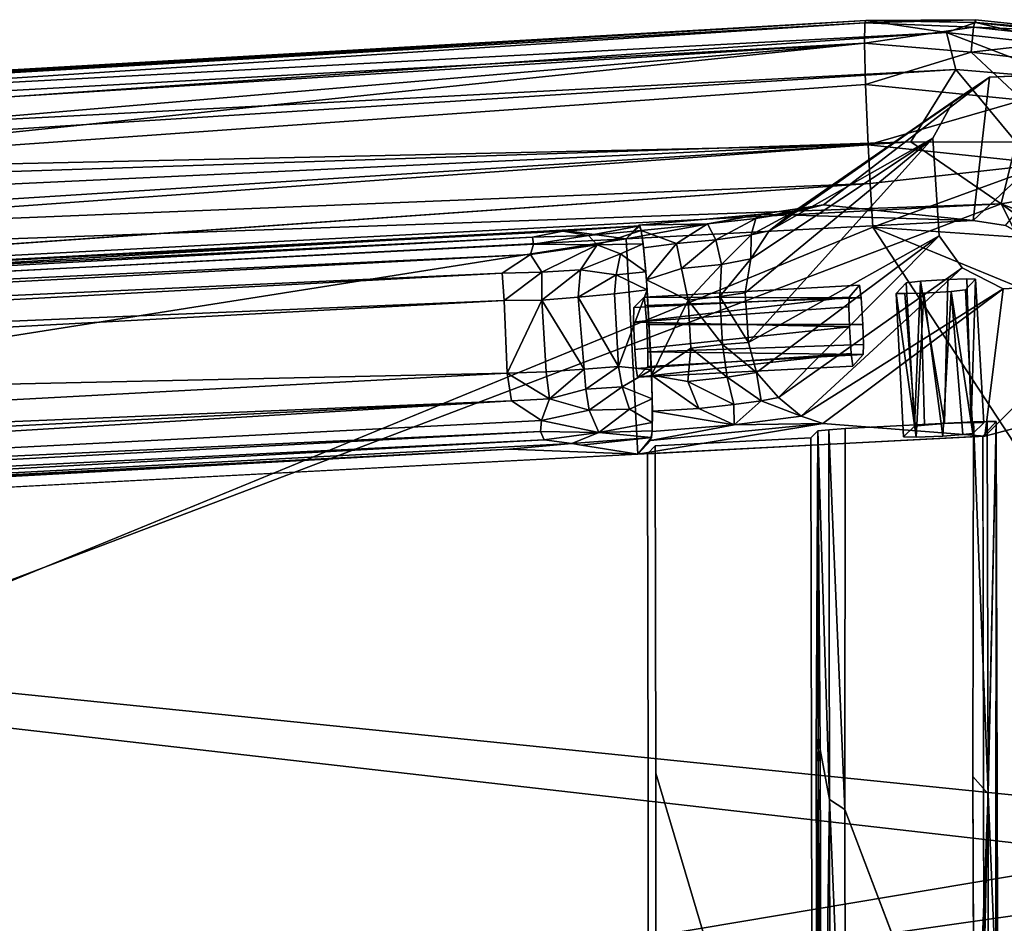
# Model space of a CAD drawing. Units: inches. Extents: x -11.6 to 11.4, y -9.9 to 9.9.
# Drawn here: x 3.1 to 8.3, y 5.2 to 9.9 of the extents above; entities that cross this region are included whole.
import ezdxf

# ---------------------------------------------------------------- set-up
doc = ezdxf.new("R2010")
doc.units = ezdxf.units.IN
doc.header["$MEASUREMENT"] = 0
doc.layers.add('SEAT-FABRIC', color=5, linetype='Continuous')
doc.layers.add('SEAT-FRAME', color=5, linetype='Continuous')

msp = doc.modelspace()

# ---------------------------------------------------------------- linework, layer by layer
at = {"layer": 'SEAT-FABRIC'}
for points in [[(7.5414, 9.8492, 17.6557), (7.5475, 9.8616, 17.48), (-4.5884, 9.1416, 17.3046)], [(-4.5884, 9.1416, 17.3046), (7.5475, 9.8616, 17.48), (-4.4104, 9.17, 17.1666)], [(-4.4104, 9.17, 17.1666), (7.5475, 9.8616, 17.48), (-4.013, 9.1611, 17.002)], [(-4.013, 9.1611, 17.002), (7.5475, 9.8616, 17.48), (7.9673, 9.7993, 17.2592)], [(8.1191, 9.8661, 17.5927), (7.5475, 9.8616, 17.48), (7.5414, 9.8492, 17.6557)], [(8.1191, 9.8661, 17.5927), (7.5414, 9.8492, 17.6557), (8.1078, 9.8267, 17.7582)], [(8.1191, 9.8661, 17.5927), (8.1207, 9.8514, 17.4154), (7.5475, 9.8616, 17.48)], [(7.5475, 9.8616, 17.48), (8.1207, 9.8514, 17.4154), (7.9673, 9.7993, 17.2592)], [(7.9673, 9.7993, 17.2592), (8.1207, 9.8514, 17.4154), (8.6788, 9.7193, 17.2603)], [(8.7102, 9.8023, 17.6097), (8.1191, 9.8661, 17.5927), (8.1078, 9.8267, 17.7582)], [(8.1207, 9.8514, 17.4154), (8.1191, 9.8661, 17.5927), (8.7102, 9.8023, 17.6097)], [(8.7102, 9.8023, 17.6097), (8.7049, 9.7875, 17.426), (8.1207, 9.8514, 17.4154)], [(8.7049, 9.7875, 17.426), (8.6788, 9.7193, 17.2603), (8.1207, 9.8514, 17.4154)], [(-4.5884, 9.1416, 17.3046), (-3.702, 9.1203, 17.4714), (7.5414, 9.8492, 17.6557)], [(7.9673, 9.7993, 17.2592), (-4.1211, 8.9684, 16.6836), (-4.013, 9.1611, 17.002)], [(-4.1211, 8.9684, 16.6836), (7.9673, 9.7993, 17.2592), (8.0162, 9.6063, 17.0224)], [(7.5398, 9.7436, 17.8731), (7.5414, 9.8492, 17.6557), (-3.702, 9.1203, 17.4714)], [(7.5398, 9.7436, 17.8731), (8.1078, 9.8267, 17.7582), (7.5414, 9.8492, 17.6557)], [(7.5398, 9.7436, 17.8731), (8.095, 9.6974, 17.9603), (8.1078, 9.8267, 17.7582)], [(8.5953, 9.5584, 17.045), (7.9673, 9.7993, 17.2592), (8.6788, 9.7193, 17.2603)], [(8.0162, 9.6063, 17.0224), (7.9673, 9.7993, 17.2592), (8.5953, 9.5584, 17.045)], [(8.1078, 9.8267, 17.7582), (8.095, 9.6974, 17.9603), (8.6907, 9.7642, 17.7776)], [(8.6907, 9.7642, 17.7776), (8.7102, 9.8023, 17.6097), (8.1078, 9.8267, 17.7582)], [(8.095, 9.6974, 17.9603), (8.6354, 9.6336, 17.9868), (8.6907, 9.7642, 17.7776)], [(-3.892, 9.0261, 17.584), (-3.7281, 8.7828, 17.776), (7.5398, 9.7436, 17.8731)], [(-3.892, 9.0261, 17.584), (7.5398, 9.7436, 17.8731), (-3.702, 9.1203, 17.4714)], [(7.5398, 9.7436, 17.8731), (-3.7281, 8.7828, 17.776), (1.1095, 9.0718, 17.9119)], [(7.5398, 9.7436, 17.8731), (1.1095, 9.0718, 17.9119), (7.5455, 9.528, 18.0776)], [(8.095, 9.6974, 17.9603), (7.5398, 9.7436, 17.8731), (7.5455, 9.528, 18.0776)], [(8.095, 9.6974, 17.9603), (7.5455, 9.528, 18.0776), (8.3641, 9.4475, 18.1522)], [(8.6354, 9.6336, 17.9868), (8.095, 9.6974, 17.9603), (8.3641, 9.4475, 18.1522)], [(8.0162, 9.6063, 17.0224), (7.7809, 9.2298, 16.7871), (-4.1734, 8.8362, 16.5618)], [(8.0162, 9.6063, 17.0224), (-4.1734, 8.8362, 16.5618), (-4.1211, 8.9684, 16.6836)], [(8.3307, 9.2282, 16.8186), (7.7809, 9.2298, 16.7871), (8.0162, 9.6063, 17.0224)], [(8.0162, 9.6063, 17.0224), (8.5953, 9.5584, 17.045), (8.3307, 9.2282, 16.8186)], [(1.1095, 9.0718, 17.9119), (7.5593, 9.214, 18.2314), (7.5455, 9.528, 18.0776)], [(7.5593, 9.214, 18.2314), (8.3641, 9.4475, 18.1522), (7.5455, 9.528, 18.0776)], [(8.3641, 9.4475, 18.1522), (7.5593, 9.214, 18.2314), (8.4907, 9.1151, 18.2854)], [(7.7809, 9.2298, 16.7871), (-4.2538, 8.466, 16.3582), (-4.2218, 8.667, 16.4486)], [(-4.2538, 8.466, 16.3582), (7.7809, 9.2298, 16.7871), (8.2522, 8.9062, 16.7413)], [(7.7809, 9.2298, 16.7871), (-4.2218, 8.667, 16.4486), (-4.1734, 8.8362, 16.5618)], [(1.1095, 9.0718, 17.9119), (1.2117, 8.7547, 18.0347), (7.5593, 9.214, 18.2314)], [(1.2117, 8.7547, 18.0347), (7.5701, 9.0123, 18.2792), (7.5593, 9.214, 18.2314)], [(8.4907, 9.1151, 18.2854), (7.5593, 9.214, 18.2314), (7.5701, 9.0123, 18.2792)], [(8.3307, 9.2282, 16.8186), (8.2522, 8.9062, 16.7413), (7.7809, 9.2298, 16.7871)], [(8.3307, 9.2282, 16.8186), (9.0249, 9.0445, 16.8283), (8.2522, 8.9062, 16.7413)], [(8.4907, 9.1151, 18.2854), (7.5701, 9.0123, 18.2792), (7.5839, 8.7857, 18.2896)], [(8.4907, 9.1151, 18.2854), (7.5839, 8.7857, 18.2896), (8.7417, 8.7054, 18.3268)], [(9.0249, 9.0445, 16.8283), (9.2057, 8.5334, 16.7602), (8.2522, 8.9062, 16.7413)], [(7.5701, 9.0123, 18.2792), (1.2117, 8.7547, 18.0347), (-1.1793, 8.3967, 17.9768)], [(1.867, 6.4824, 16.3046), (-4.2573, 8.2548, 16.3051), (8.2522, 8.9062, 16.7413)], [(8.2522, 8.9062, 16.7413), (-4.2573, 8.2548, 16.3051), (-4.2538, 8.466, 16.3582)], [(1.867, 6.4824, 16.3046), (8.2522, 8.9062, 16.7413), (9.8763, 5.6682, 16.7134)], [(9.6474, 7.8959, 16.757), (9.8763, 5.6682, 16.7134), (8.2522, 8.9062, 16.7413)], [(9.6474, 7.8959, 16.757), (8.2522, 8.9062, 16.7413), (9.2057, 8.5334, 16.7602)], [(9.792, 5.4084, 18.2819), (7.5839, 8.7857, 18.2896), (1.6305, 6.341, 17.8637)], [(9.792, 5.4084, 18.2819), (9.4853, 8.0028, 18.3308), (7.5839, 8.7857, 18.2896)], [(9.4853, 8.0028, 18.3308), (8.7417, 8.7054, 18.3268), (7.5839, 8.7857, 18.2896)], [(1.867, 6.4824, 16.3046), (9.8763, 5.6682, 16.7134), (1.8982, 4.3259, 16.1777)], [(1.6305, 6.341, 17.8637), (1.6408, 4.2432, 17.7376), (9.792, 5.4084, 18.2819)], [(1.8982, 4.3259, 16.1777), (9.8763, 5.6682, 16.7134), (10.0129, 2.9903, 16.6813)], [(9.792, 5.4084, 18.2819), (1.6408, 4.2432, 17.7376), (9.8973, 3.3986, 18.2594)]]:
    msp.add_3dface(points, dxfattribs=at)
for points, invisible_edges in [([(7.5701, 9.0123, 18.2792), (-1.1793, 8.3967, 17.9768), (7.5839, 8.7857, 18.2896)], 2), ([(-1.1793, 8.3967, 17.9768), (1.6305, 6.341, 17.8637), (7.5839, 8.7857, 18.2896)], 12)]:
    msp.add_3dface(points, dxfattribs=dict(at, invisible_edges=invisible_edges))
at = {"layer": 'SEAT-FRAME'}
for points in [[(8.1058, 8.8189, 16.7636), (8.939, 9.6015, 0.0499), (8.1909, 9.5663, 0.0501)], [(8.275, 8.7943, 16.7699), (8.939, 9.6015, 0.0499), (8.1058, 8.8189, 16.7636)], [(7.1656, 8.8612, 13.9681), (7.3261, 8.9007, 14.0091), (8.1909, 9.5663, 0.0501)], [(8.1909, 9.5663, 0.0501), (8.0018, 9.4394, 0.0449), (7.1656, 8.8612, 13.9681)], [(8.1058, 8.8189, 16.7636), (8.1909, 9.5663, 0.0501), (7.3261, 8.9007, 14.0091)], [(7.8959, 9.2488, 0.0366), (7.0438, 8.7653, 13.8439), (8.0018, 9.4394, 0.0449)], [(7.1656, 8.8612, 13.9681), (8.0018, 9.4394, 0.0449), (7.0438, 8.7653, 13.8439)], [(6.9359, 8.1839, 13.873), (6.918, 8.443, 13.8868), (7.8959, 9.2488, 0.0366)], [(6.918, 8.443, 13.8868), (6.9475, 8.6201, 13.903), (7.8959, 9.2488, 0.0366)], [(7.8959, 9.2488, 0.0366), (7.9294, 8.7391, 0.0135), (6.9359, 8.1839, 13.873)], [(7.8959, 9.2488, 0.0366), (6.9475, 8.6201, 13.903), (7.0438, 8.7653, 13.8439)], [(6.9739, 8.8295, 14.4129), (7.3261, 8.9007, 14.0091), (7.1656, 8.8612, 13.9681)], [(7.0027, 8.8527, 14.6825), (7.3261, 8.9007, 14.0091), (6.9739, 8.8295, 14.4129)], [(8.1058, 8.8189, 16.7636), (7.3261, 8.9007, 14.0091), (7.0027, 8.8527, 14.6825)], [(7.0027, 8.8527, 14.6825), (6.2978, 8.7242, 16.6793), (8.1058, 8.8189, 16.7636)], [(7.0027, 8.8527, 14.6825), (6.3645, 8.7953, 15.1719), (6.2978, 8.7242, 16.6793)], [(6.3645, 8.7953, 15.1719), (7.0027, 8.8527, 14.6825), (6.7224, 8.802, 14.7195)], [(7.0027, 8.8527, 14.6825), (6.9739, 8.8295, 14.4129), (6.7224, 8.802, 14.7195)], [(6.765, 8.7195, 14.4659), (6.7224, 8.802, 14.7195), (6.9739, 8.8295, 14.4129)], [(6.765, 8.7195, 14.4659), (6.9739, 8.8295, 14.4129), (6.9501, 8.745, 14.156)], [(7.1656, 8.8612, 13.9681), (6.9501, 8.745, 14.156), (6.9739, 8.8295, 14.4129)], [(6.9501, 8.745, 14.156), (7.1656, 8.8612, 13.9681), (7.0438, 8.7653, 13.8439)], [(6.37, 8.792, 15.0552), (5.9654, 8.7689, 15.2868), (6.2978, 8.7242, 16.6793)], [(5.9691, 8.7645, 15.1983), (5.9654, 8.7689, 15.2868), (6.37, 8.792, 15.0552)], [(6.37, 8.792, 15.0552), (6.1025, 8.741, 15.036), (5.9691, 8.7645, 15.1983)], [(6.1025, 8.741, 15.036), (6.37, 8.792, 15.0552), (6.3763, 8.7676, 14.9478)], [(6.7224, 8.802, 14.7195), (6.376, 8.7683, 14.9566), (6.3645, 8.7953, 15.1719)], [(6.7224, 8.802, 14.7195), (6.5614, 8.7007, 14.6707), (6.376, 8.7683, 14.9566)], [(6.765, 8.7195, 14.4659), (6.5614, 8.7007, 14.6707), (6.7224, 8.802, 14.7195)], [(-6.4905, 8.0635, 14.6986), (-6.4654, 8.1086, 14.8595), (5.8097, 8.7333, 15.1236)], [(5.8162, 8.6956, 15.0459), (-6.4905, 8.0635, 14.6986), (5.8097, 8.7333, 15.1236)], [(-6.4654, 8.1086, 14.8595), (-4.3701, 8.1651, 16.1837), (5.9654, 8.7689, 15.2868)], [(5.9654, 8.7689, 15.2868), (5.9691, 8.7645, 15.1983), (-6.4654, 8.1086, 14.8595)], [(5.9691, 8.7645, 15.1983), (5.8097, 8.7333, 15.1236), (-6.4654, 8.1086, 14.8595)], [(6.2978, 8.7242, 16.6793), (5.9654, 8.7689, 15.2868), (-4.3701, 8.1651, 16.1837)], [(-4.3507, 7.0408, 16.1306), (6.2978, 8.7242, 16.6793), (-4.3701, 8.1651, 16.1837)], [(6.2978, 8.7242, 16.6793), (-4.3507, 7.0408, 16.1306), (6.3589, 7.602, 16.6287)], [(5.8097, 8.7333, 15.1236), (5.9691, 8.7645, 15.1983), (6.1025, 8.741, 15.036)], [(5.8162, 8.6956, 15.0459), (5.8097, 8.7333, 15.1236), (6.1025, 8.741, 15.036)], [(6.1478, 8.6922, 14.9364), (5.8162, 8.6956, 15.0459), (6.1025, 8.741, 15.036)], [(6.1478, 8.6922, 14.9364), (6.1025, 8.741, 15.036), (6.3763, 8.7676, 14.9478)], [(6.3763, 8.7676, 14.9478), (6.3864, 8.6989, 14.8067), (6.1478, 8.6922, 14.9364)], [(6.3892, 8.6766, 14.7797), (6.376, 8.7683, 14.9566), (6.5614, 8.7007, 14.6707)], [(6.765, 8.7195, 14.4659), (6.9501, 8.745, 14.156), (6.7954, 8.5898, 14.2624)], [(6.9475, 8.6201, 13.903), (6.7954, 8.5898, 14.2624), (6.9501, 8.745, 14.156)], [(6.9779, 8.027, 13.8824), (6.9359, 8.1839, 13.873), (7.9294, 8.7391, 0.0135)], [(6.9501, 8.745, 14.156), (7.0438, 8.7653, 13.8439), (6.9475, 8.6201, 13.903)], [(7.0923, 7.8974, 13.7939), (6.9779, 8.027, 13.8824), (7.9294, 8.7391, 0.0135)], [(7.9294, 8.7391, 0.0135), (8.049, 8.5725, 0.0058), (7.0923, 7.8974, 13.7939)], [(5.8162, 8.6956, 15.0459), (5.8002, 8.6419, 14.9772), (-6.4905, 8.0635, 14.6986)], [(5.8002, 8.6419, 14.9772), (5.8162, 8.6956, 15.0459), (6.1478, 8.6922, 14.9364)], [(5.8595, 8.5503, 14.8906), (5.8002, 8.6419, 14.9772), (6.1478, 8.6922, 14.9364)], [(6.0604, 8.5632, 14.8483), (5.8595, 8.5503, 14.8906), (6.1478, 8.6922, 14.9364)], [(6.0604, 8.5632, 14.8483), (6.1478, 8.6922, 14.9364), (6.2693, 8.6467, 14.8201)], [(6.2693, 8.6467, 14.8201), (6.1478, 8.6922, 14.9364), (6.3864, 8.6989, 14.8067)], [(6.3864, 8.6989, 14.8067), (6.4002, 8.5531, 14.6752), (6.2693, 8.6467, 14.8201)], [(6.4036, 8.51, 14.6497), (6.3892, 8.6766, 14.7797), (6.5614, 8.7007, 14.6707)], [(6.5614, 8.7007, 14.6707), (6.5873, 8.5696, 14.5259), (6.4036, 8.51, 14.6497)], [(6.5614, 8.7007, 14.6707), (6.765, 8.7195, 14.4659), (6.5873, 8.5696, 14.5259)], [(6.765, 8.7195, 14.4659), (6.7954, 8.5898, 14.2624), (6.5873, 8.5696, 14.5259)], [(5.6529, 8.5446, 14.9044), (-6.5037, 7.9923, 14.5961), (5.8002, 8.6419, 14.9772)], [(-6.4905, 8.0635, 14.6986), (5.8002, 8.6419, 14.9772), (-6.5037, 7.9923, 14.5961)], [(5.6529, 8.5446, 14.9044), (5.8002, 8.6419, 14.9772), (5.8595, 8.5503, 14.8906)], [(6.0604, 8.5632, 14.8483), (6.2693, 8.6467, 14.8201), (6.246, 8.5373, 14.7585)], [(6.246, 8.5373, 14.7585), (6.2693, 8.6467, 14.8201), (6.4002, 8.5531, 14.6752)], [(6.7864, 8.4235, 14.2137), (6.9475, 8.6201, 13.903), (6.918, 8.443, 13.8868)], [(6.7864, 8.4235, 14.2137), (6.7954, 8.5898, 14.2624), (6.9475, 8.6201, 13.903)], [(6.5873, 8.5696, 14.5259), (6.622, 8.4044, 14.4391), (6.4036, 8.51, 14.6497)], [(6.5873, 8.5696, 14.5259), (6.7954, 8.5898, 14.2624), (6.622, 8.4044, 14.4391)], [(6.7954, 8.5898, 14.2624), (6.7864, 8.4235, 14.2137), (6.622, 8.4044, 14.4391)], [(8.049, 8.5725, 0.0058), (7.2093, 7.8004, 13.9925), (7.0923, 7.8974, 13.7939)], [(8.2621, 8.463, 0.0003), (7.2093, 7.8004, 13.9925), (8.049, 8.5725, 0.0058)], [(5.6529, 8.5446, 14.9044), (-6.2994, 7.9011, 14.5272), (-6.5037, 7.9923, 14.5961)], [(5.6529, 8.5446, 14.9044), (5.662, 8.4022, 14.849), (-6.2994, 7.9011, 14.5272)], [(5.8595, 8.5503, 14.8906), (5.662, 8.4022, 14.849), (5.6529, 8.5446, 14.9044)], [(5.8595, 8.5503, 14.8906), (5.8584, 8.4053, 14.8379), (5.662, 8.4022, 14.849)], [(5.8584, 8.4053, 14.8379), (5.8595, 8.5503, 14.8906), (6.0604, 8.5632, 14.8483)], [(6.0484, 8.4201, 14.7994), (5.8584, 8.4053, 14.8379), (6.0604, 8.5632, 14.8483)], [(6.246, 8.5373, 14.7585), (6.0484, 8.4201, 14.7994), (6.0604, 8.5632, 14.8483)], [(6.2369, 8.4377, 14.7288), (6.0484, 8.4201, 14.7994), (6.246, 8.5373, 14.7585)], [(6.246, 8.5373, 14.7585), (6.4071, 8.4585, 14.6335), (6.2369, 8.4377, 14.7288)], [(6.246, 8.5373, 14.7585), (6.4002, 8.5531, 14.6752), (6.4071, 8.4585, 14.6335)], [(7.5135, 8.4824, 15.0649), (7.522, 8.4166, 14.9563), (6.3919, 8.4211, 15.0023)], [(6.4036, 8.51, 14.6497), (6.622, 8.4044, 14.4391), (6.431, 8.0132, 14.6215)], [(7.7567, 8.4954, 15.1803), (7.8324, 8.5042, 15.0784), (7.801, 7.7479, 15.1365)], [(7.8523, 7.754, 15.0645), (7.801, 7.7479, 15.1365), (7.8324, 8.5042, 15.0784)], [(7.8324, 8.5042, 15.0784), (7.9749, 8.5131, 15.0516), (7.9565, 7.7619, 15.015)], [(7.9565, 7.7619, 15.015), (7.8523, 7.754, 15.0645), (7.8324, 8.5042, 15.0784)], [(8.0739, 8.5158, 15.1111), (8.1183, 8.5148, 15.1879), (8.0958, 7.7677, 15.0555)], [(8.1617, 7.7663, 15.1644), (8.0958, 7.7677, 15.0555), (8.1183, 8.5148, 15.1879)], [(8.2621, 8.463, 0.0003), (8.9781, 8.5037, 0.0004), (8.167, 7.6967, 16.713)], [(8.3325, 7.7389, 16.7223), (8.167, 7.6967, 16.713), (8.9781, 8.5037, 0.0004)], [(6.0484, 8.4201, 14.7994), (6.08, 8.0456, 14.7792), (5.8584, 8.4053, 14.8379)], [(6.2582, 8.0583, 14.71), (6.0484, 8.4201, 14.7994), (6.2369, 8.4377, 14.7288)], [(6.08, 8.0456, 14.7792), (6.0484, 8.4201, 14.7994), (6.2582, 8.0583, 14.71)], [(6.2582, 8.0583, 14.71), (6.2369, 8.4377, 14.7288), (6.4071, 8.4585, 14.6335)], [(6.4071, 8.4585, 14.6335), (6.4296, 8.0416, 14.621), (6.2582, 8.0583, 14.71)], [(6.3374, 8.3656, 16.2327), (6.3366, 8.2898, 16.335), (7.4594, 8.4209, 16.2951)], [(7.4587, 8.3695, 16.3674), (7.4594, 8.4209, 16.2951), (6.3366, 8.2898, 16.335)], [(6.3978, 8.3768, 14.9257), (6.3919, 8.4211, 15.0023), (7.522, 8.4166, 14.9563)], [(6.7864, 8.4235, 14.2137), (6.8, 8.1741, 14.2024), (6.622, 8.4044, 14.4391)], [(6.9359, 8.1839, 13.873), (6.7864, 8.4235, 14.2137), (6.918, 8.443, 13.8868)], [(6.8, 8.1741, 14.2024), (6.7864, 8.4235, 14.2137), (6.9359, 8.1839, 13.873)], [(7.2093, 7.8004, 13.9925), (8.2621, 8.463, 0.0003), (7.3227, 7.7621, 14.2493)], [(8.167, 7.6967, 16.713), (7.3227, 7.7621, 14.2493), (8.2621, 8.463, 0.0003)], [(7.7435, 7.6921, 16.3042), (7.8094, 7.6908, 16.4131), (7.7053, 8.4399, 16.3482)], [(7.7496, 8.4389, 16.425), (7.7053, 8.4399, 16.3482), (7.8094, 7.6908, 16.4131)], [(7.8094, 7.6908, 16.4131), (7.8487, 8.4416, 16.4845), (7.7496, 8.4389, 16.425)], [(7.8487, 8.4416, 16.4845), (7.8094, 7.6908, 16.4131), (7.9487, 7.6966, 16.4537)], [(7.9912, 8.4506, 16.4578), (7.8487, 8.4416, 16.4845), (7.9487, 7.6966, 16.4537)], [(7.9487, 7.6966, 16.4537), (8.0528, 7.7045, 16.4041), (7.9912, 8.4506, 16.4578)], [(8.0669, 8.4593, 16.3558), (7.9912, 8.4506, 16.4578), (8.1042, 7.7105, 16.3321)], [(8.0528, 7.7045, 16.4041), (8.1042, 7.7105, 16.3321), (7.9912, 8.4506, 16.4578)], [(-6.2892, 7.7612, 14.4759), (-6.2994, 7.9011, 14.5272), (5.662, 8.4022, 14.849)], [(5.662, 8.4022, 14.849), (5.679, 8.0242, 14.8305), (-6.2892, 7.7612, 14.4759)], [(5.662, 8.4022, 14.849), (5.8584, 8.4053, 14.8379), (5.679, 8.0242, 14.8305)], [(5.8584, 8.4053, 14.8379), (5.8808, 8.0317, 14.822), (5.679, 8.0242, 14.8305)], [(6.08, 8.0456, 14.7792), (5.8808, 8.0317, 14.822), (5.8584, 8.4053, 14.8379)], [(6.3366, 8.2898, 16.335), (7.4618, 8.2653, 16.4173), (7.4587, 8.3695, 16.3674)], [(6.622, 8.4044, 14.4391), (6.6356, 8.155, 14.4278), (6.431, 8.0132, 14.6215)], [(6.8, 8.1741, 14.2024), (6.6356, 8.155, 14.4278), (6.622, 8.4044, 14.4391)], [(7.4618, 8.2653, 16.4173), (6.3366, 8.2898, 16.335), (6.3428, 8.1473, 16.3623)], [(7.5343, 8.1731, 14.9662), (7.5336, 8.1217, 15.0385), (6.4119, 8.1352, 14.8939)], [(6.6356, 8.155, 14.4278), (6.8, 8.1741, 14.2024), (6.8239, 8.0037, 14.2423)], [(6.8, 8.1741, 14.2024), (6.9359, 8.1839, 13.873), (6.9779, 8.027, 13.8824)], [(6.8239, 8.0037, 14.2423), (6.8, 8.1741, 14.2024), (6.9779, 8.027, 13.8824)], [(6.3507, 8.0483, 16.3032), (6.3566, 8.004, 16.2266), (7.471, 8.126, 16.3773)], [(7.4795, 8.0602, 16.2687), (7.471, 8.126, 16.3773), (6.3566, 8.004, 16.2266)], [(6.4111, 8.0594, 14.9962), (6.4119, 8.1352, 14.8939), (7.5336, 8.1217, 15.0385)], [(6.6356, 8.155, 14.4278), (6.6195, 7.9802, 14.4991), (6.431, 8.0132, 14.6215)], [(6.8239, 8.0037, 14.2423), (6.6195, 7.9802, 14.4991), (6.6356, 8.155, 14.4278)], [(6.0885, 7.9403, 14.8046), (6.08, 8.0456, 14.7792), (6.2582, 8.0583, 14.71)], [(6.2582, 8.0583, 14.71), (6.2778, 7.9539, 14.7322), (6.0885, 7.9403, 14.8046)], [(6.4296, 8.0416, 14.621), (6.2778, 7.9539, 14.7322), (6.2582, 8.0583, 14.71)], [(-6.2773, 7.3814, 14.4596), (-6.2892, 7.7612, 14.4759), (5.679, 8.0242, 14.8305)], [(5.679, 8.0242, 14.8305), (5.7009, 7.8803, 14.8692), (-6.2773, 7.3814, 14.4596)], [(5.679, 8.0242, 14.8305), (5.8808, 8.0317, 14.822), (5.8985, 7.8903, 14.8586)], [(5.7009, 7.8803, 14.8692), (5.679, 8.0242, 14.8305), (5.8985, 7.8903, 14.8586)], [(5.8808, 8.0317, 14.822), (6.08, 8.0456, 14.7792), (5.8985, 7.8903, 14.8586)], [(6.08, 8.0456, 14.7792), (6.0885, 7.9403, 14.8046), (5.8985, 7.8903, 14.8586)], [(6.4296, 8.0416, 14.621), (6.4342, 7.8908, 14.6913), (6.2778, 7.9539, 14.7322)], [(6.6195, 7.9802, 14.4991), (6.6775, 7.8399, 14.5747), (6.431, 8.0132, 14.6215)], [(6.431, 8.0132, 14.6215), (6.6775, 7.8399, 14.5747), (6.4356, 7.8263, 14.745)], [(6.8601, 7.8602, 14.3594), (6.6195, 7.9802, 14.4991), (6.8239, 8.0037, 14.2423)], [(6.9779, 8.027, 13.8824), (7.0014, 7.8808, 14.1077), (6.8239, 8.0037, 14.2423)], [(6.8239, 8.0037, 14.2423), (7.0014, 7.8808, 14.1077), (6.8601, 7.8602, 14.3594)], [(7.0923, 7.8974, 13.7939), (7.0014, 7.8808, 14.1077), (6.9779, 8.027, 13.8824)], [(6.0885, 7.9403, 14.8046), (6.2778, 7.9539, 14.7322), (6.1058, 7.8307, 14.861)], [(6.3151, 7.8363, 14.7889), (6.1058, 7.8307, 14.861), (6.2778, 7.9539, 14.7322)], [(6.4342, 7.8908, 14.6913), (6.3151, 7.8363, 14.7889), (6.2778, 7.9539, 14.7322)], [(6.8601, 7.8602, 14.3594), (6.6775, 7.8399, 14.5747), (6.6195, 7.9802, 14.4991)], [(5.8985, 7.8903, 14.8586), (6.0885, 7.9403, 14.8046), (6.1058, 7.8307, 14.861)], [(5.7009, 7.8803, 14.8692), (-6.2736, 7.1564, 14.5512), (-6.2778, 7.2762, 14.4855)], [(-6.2778, 7.2762, 14.4855), (-6.2773, 7.3814, 14.4596), (5.7009, 7.8803, 14.8692)], [(-6.2736, 7.1564, 14.5512), (5.7009, 7.8803, 14.8692), (5.8571, 7.7773, 14.9437)], [(5.7009, 7.8803, 14.8692), (5.8985, 7.8903, 14.8586), (5.8571, 7.7773, 14.9437)], [(5.8571, 7.7773, 14.9437), (5.8985, 7.8903, 14.8586), (6.1058, 7.8307, 14.861)], [(6.3151, 7.8363, 14.7889), (6.4342, 7.8908, 14.6913), (6.4341, 7.7669, 14.8232)], [(6.6775, 7.8399, 14.5747), (6.8601, 7.8602, 14.3594), (6.8608, 7.7543, 14.6035)], [(6.8601, 7.8602, 14.3594), (7.0014, 7.8808, 14.1077), (6.8608, 7.7543, 14.6035)], [(6.8608, 7.7543, 14.6035), (7.0014, 7.8808, 14.1077), (7.2093, 7.8004, 13.9925)], [(7.0014, 7.8808, 14.1077), (7.0923, 7.8974, 13.7939), (7.2093, 7.8004, 13.9925)], [(5.8571, 7.7773, 14.9437), (6.1058, 7.8307, 14.861), (6.1564, 7.7149, 14.9828)], [(6.1058, 7.8307, 14.861), (6.3151, 7.8363, 14.7889), (6.1564, 7.7149, 14.9828)], [(6.4341, 7.7669, 14.8232), (6.1564, 7.7149, 14.9828), (6.3151, 7.8363, 14.7889)], [(6.4331, 7.721, 14.9084), (6.4356, 7.8263, 14.745), (6.8608, 7.7543, 14.6035)], [(6.4356, 7.8263, 14.745), (6.6775, 7.8399, 14.5747), (6.8608, 7.7543, 14.6035)], [(6.8608, 7.7543, 14.6035), (7.2093, 7.8004, 13.9925), (7.3227, 7.7621, 14.2493)], [(5.8522, 7.7202, 15.0077), (-6.2736, 7.1564, 14.5512), (5.8571, 7.7773, 14.9437)], [(5.8522, 7.7202, 15.0077), (5.8571, 7.7773, 14.9437), (6.1564, 7.7149, 14.9828)], [(6.1564, 7.7149, 14.9828), (6.4341, 7.7669, 14.8232), (6.4332, 7.7234, 14.8998)], [(7.3227, 7.7621, 14.2493), (8.167, 7.6967, 16.713), (6.3589, 7.602, 16.6287)], [(6.3589, 7.602, 16.6287), (6.4251, 7.674, 15.1393), (7.3227, 7.7621, 14.2493)], [(6.4251, 7.674, 15.1393), (6.8608, 7.7543, 14.6035), (7.3227, 7.7621, 14.2493)], [(6.4251, 7.674, 15.1393), (6.4331, 7.721, 14.9084), (6.8608, 7.7543, 14.6035)], [(8.1839, 5.8332, 14.9537), (8.1049, 5.9219, 14.9043), (8.1082, 7.7714, 14.9882)], [(8.1082, 7.7714, 14.9882), (8.1799, 7.773, 15.0388), (8.1839, 5.8332, 14.9537)], [(8.1623, 4.8566, 16.5971), (8.2269, 7.7718, 15.1228), (8.1568, 7.6961, 16.7145)], [(8.2357, 3.8854, 15.0217), (8.2269, 7.7718, 15.1228), (8.1623, 4.8566, 16.5971)], [(8.2269, 7.7718, 15.1228), (8.1839, 5.8332, 14.9537), (8.1799, 7.773, 15.0388)], [(8.1839, 5.8332, 14.9537), (8.2269, 7.7718, 15.1228), (8.2239, 4.8601, 14.982)], [(8.2269, 7.7718, 15.1228), (8.2357, 3.8854, 15.0217), (8.2239, 4.8601, 14.982)], [(-6.4422, 7.0709, 14.6204), (-6.2736, 7.1564, 14.5512), (5.8522, 7.7202, 15.0077)], [(5.8522, 7.7202, 15.0077), (5.8703, 7.6774, 15.0821), (-6.4422, 7.0709, 14.6204)], [(5.8703, 7.6774, 15.0821), (5.8522, 7.7202, 15.0077), (6.1564, 7.7149, 14.9828)], [(5.8703, 7.6774, 15.0821), (6.1564, 7.7149, 14.9828), (6.0152, 7.6577, 15.155)], [(6.4301, 7.6886, 15.0055), (6.0152, 7.6577, 15.155), (6.1564, 7.7149, 14.9828)], [(6.1564, 7.7149, 14.9828), (6.4332, 7.7234, 14.8998), (6.4301, 7.6886, 15.0055)], [(7.2975, 7.723, 15.0814), (7.2988, 6.1249, 15.0274), (7.2889, 6.0584, 15.1993)], [(7.3572, 5.8035, 14.9141), (7.2975, 7.723, 15.0814), (7.3534, 7.7298, 14.998)], [(7.3572, 5.8035, 14.9141), (7.3095, 6.0633, 14.99), (7.2975, 7.723, 15.0814)], [(7.2975, 7.723, 15.0814), (7.3095, 6.0633, 14.99), (7.2988, 6.1249, 15.0274)], [(7.4378, 5.7511, 14.8671), (7.3534, 7.7298, 14.998), (7.4393, 7.7365, 14.9523)], [(7.3572, 5.8035, 14.9141), (7.3534, 7.7298, 14.998), (7.4378, 5.7511, 14.8671)], [(-6.4422, 7.0709, 14.6204), (5.8703, 7.6774, 15.0821), (-6.4174, 7.0073, 14.7407)], [(5.8703, 7.6774, 15.0821), (6.0152, 7.6577, 15.155), (-6.4174, 7.0073, 14.7407)], [(6.0152, 7.6577, 15.155), (5.6908, 7.6279, 15.2473), (-6.4174, 7.0073, 14.7407)], [(6.0152, 7.6577, 15.155), (6.4301, 7.6886, 15.0055), (6.0654, 7.6497, 15.217)], [(6.3589, 7.602, 16.6287), (6.0654, 7.6497, 15.217), (6.4301, 7.6886, 15.0055)], [(-6.2749, 6.9926, 14.8753), (-6.4174, 7.0073, 14.7407), (5.6908, 7.6279, 15.2473)], [(-6.2749, 6.9926, 14.8753), (5.6908, 7.6279, 15.2473), (-3.2105, 7.1407, 15.2932)], [(7.2989, 5.9951, 15.0224), (7.2889, 6.0584, 15.1993), (7.2988, 6.1249, 15.0274)], [(7.3095, 6.0633, 14.99), (7.2989, 5.9951, 15.0224), (7.2988, 6.1249, 15.0274)], [(7.2889, 6.0584, 15.1993), (7.2989, 5.9951, 15.0224), (7.3019, 0.0028, 14.9147)], [(7.2989, 5.9951, 15.0224), (7.3095, 6.0633, 14.99), (7.3183, 2.9147, 14.8871)], [(7.3183, 2.9147, 14.8871), (7.3095, 6.0633, 14.99), (7.3572, 5.8035, 14.9141)], [(7.3183, 2.9147, 14.8871), (7.3019, 0.0028, 14.9147), (7.2989, 5.9951, 15.0224)], [(8.1122, 3.9759, 14.843), (8.1049, 5.9219, 14.9043), (8.1839, 5.8332, 14.9537)], [(7.3624, 2.7725, 14.8268), (7.3183, 2.9147, 14.8871), (7.3572, 5.8035, 14.9141)], [(7.3572, 5.8035, 14.9141), (7.4406, 3.8163, 14.8075), (7.3624, 2.7725, 14.8268)], [(7.4378, 5.7511, 14.8671), (7.4406, 3.8163, 14.8075), (7.3572, 5.8035, 14.9141)], [(8.1879, 2.9172, 14.8697), (8.1122, 3.9759, 14.843), (8.1839, 5.8332, 14.9537)], [(8.1879, 2.9172, 14.8697), (8.1839, 5.8332, 14.9537), (8.2239, 4.8601, 14.982)], [(7.4406, 3.8163, 14.8075), (7.4378, 5.7511, 14.8671), (8.1122, 3.9759, 14.843)]]:
    msp.add_3dface(points, dxfattribs=at)
for points, invisible_edges in [([(8.939, 9.6015, 0.0499), (9.246, 9.3341, 0.0371), (8.1909, 9.5663, 0.0501)], 3), ([(9.246, 9.3341, 0.0371), (7.8959, 9.2488, 0.0366), (8.1909, 9.5663, 0.0501)], 15), ([(8.1909, 9.5663, 0.0501), (7.8959, 9.2488, 0.0366), (8.0018, 9.4394, 0.0449)], 1), ([(7.8959, 9.2488, 0.0366), (9.246, 9.3341, 0.0371), (9.2795, 8.8243, 0.0141)], 13), ([(7.9294, 8.7391, 0.0135), (7.8959, 9.2488, 0.0366), (9.2795, 8.8243, 0.0141)], 14), ([(9.2795, 8.8243, 0.0141), (8.2621, 8.463, 0.0003), (7.9294, 8.7391, 0.0135)], 15), ([(9.2795, 8.8243, 0.0141), (8.9781, 8.5037, 0.0004), (8.2621, 8.463, 0.0003)], 13), ([(6.2978, 8.7242, 16.6793), (8.5485, 8.5183, 16.7689), (8.1058, 8.8189, 16.7636)], 3), ([(6.2978, 8.7242, 16.6793), (6.3645, 8.7953, 15.1719), (6.4251, 7.674, 15.1393)], 14), ([(6.3374, 8.3656, 16.2327), (6.37, 8.792, 15.0552), (6.2978, 8.7242, 16.6793)], 13), ([(6.37, 8.792, 15.0552), (6.3374, 8.3656, 16.2327), (6.3919, 8.4211, 15.0023)], 13), ([(6.376, 8.7683, 14.9566), (6.4251, 7.674, 15.1393), (6.3645, 8.7953, 15.1719)], 3), ([(6.3763, 8.7676, 14.9478), (6.37, 8.792, 15.0552), (6.3919, 8.4211, 15.0023)], 14), ([(8.1058, 8.8189, 16.7636), (8.5485, 8.5183, 16.7689), (8.4214, 8.7073, 16.7723)], 13), ([(8.275, 8.7943, 16.7699), (8.1058, 8.8189, 16.7636), (8.4214, 8.7073, 16.7723)], 2), ([(6.3428, 8.1473, 16.3623), (6.2978, 8.7242, 16.6793), (6.3589, 7.602, 16.6287)], 13), ([(6.3428, 8.1473, 16.3623), (6.3366, 8.2898, 16.335), (6.2978, 8.7242, 16.6793)], 14), ([(6.3374, 8.3656, 16.2327), (6.2978, 8.7242, 16.6793), (6.3366, 8.2898, 16.335)], 3), ([(8.5485, 8.5183, 16.7689), (6.2978, 8.7242, 16.6793), (8.5696, 8.028, 16.7465)], 3), ([(6.3589, 7.602, 16.6287), (8.5696, 8.028, 16.7465), (6.2978, 8.7242, 16.6793)], 3), ([(6.3589, 7.602, 16.6287), (6.2978, 8.7242, 16.6793), (6.4251, 7.674, 15.1393)], 2), ([(6.3892, 8.6766, 14.7797), (6.4251, 7.674, 15.1393), (6.376, 8.7683, 14.9566)], 3), ([(6.3919, 8.4211, 15.0023), (6.3864, 8.6989, 14.8067), (6.3763, 8.7676, 14.9478)], 13), ([(7.9294, 8.7391, 0.0135), (8.2621, 8.463, 0.0003), (8.049, 8.5725, 0.0058)], 1), ([(6.3864, 8.6989, 14.8067), (6.3919, 8.4211, 15.0023), (6.4002, 8.5531, 14.6752)], 3), ([(6.4036, 8.51, 14.6497), (6.4251, 7.674, 15.1393), (6.3892, 8.6766, 14.7797)], 3), ([(6.4071, 8.4585, 14.6335), (6.4002, 8.5531, 14.6752), (6.3919, 8.4211, 15.0023)], 14), ([(7.5135, 8.4824, 15.0649), (6.3919, 8.4211, 15.0023), (6.3374, 8.3656, 16.2327)], 12), ([(6.3374, 8.3656, 16.2327), (7.4594, 8.4209, 16.2951), (7.5135, 8.4824, 15.0649)], 12), ([(6.431, 8.0132, 14.6215), (6.4251, 7.674, 15.1393), (6.4036, 8.51, 14.6497)], 3), ([(7.522, 8.4166, 14.9563), (7.5135, 8.4824, 15.0649), (7.4594, 8.4209, 16.2951)], 12), ([(7.7435, 7.6921, 16.3042), (7.7053, 8.4399, 16.3482), (7.7567, 8.4954, 15.1803)], 12), ([(7.7567, 8.4954, 15.1803), (7.7053, 8.4399, 16.3482), (7.8487, 8.4416, 16.4845)], 14), ([(7.7567, 8.4954, 15.1803), (7.801, 7.7479, 15.1365), (7.7435, 7.6921, 16.3042)], 12), ([(7.8324, 8.5042, 15.0784), (7.7567, 8.4954, 15.1803), (7.8487, 8.4416, 16.4845)], 14), ([(7.8324, 8.5042, 15.0784), (7.8487, 8.4416, 16.4845), (7.9749, 8.5131, 15.0516)], 3), ([(7.9749, 8.5131, 15.0516), (7.8487, 8.4416, 16.4845), (7.9912, 8.4506, 16.4578)], 13), ([(7.9749, 8.5131, 15.0516), (8.0958, 7.7677, 15.0555), (7.9565, 7.7619, 15.015)], 1), ([(8.0958, 7.7677, 15.0555), (7.9749, 8.5131, 15.0516), (8.0739, 8.5158, 15.1111)], 1), ([(8.1183, 8.5148, 15.1879), (8.0739, 8.5158, 15.1111), (7.9749, 8.5131, 15.0516)], 12), ([(8.1183, 8.5148, 15.1879), (7.9749, 8.5131, 15.0516), (8.0669, 8.4593, 16.3558)], 3), ([(7.9749, 8.5131, 15.0516), (7.9912, 8.4506, 16.4578), (8.0669, 8.4593, 16.3558)], 13), ([(8.1617, 7.7663, 15.1644), (8.1183, 8.5148, 15.1879), (8.0669, 8.4593, 16.3558)], 12), ([(6.3978, 8.3768, 14.9257), (6.4071, 8.4585, 14.6335), (6.3919, 8.4211, 15.0023)], 3), ([(6.3978, 8.3768, 14.9257), (6.4057, 8.2777, 14.8666), (6.4071, 8.4585, 14.6335)], 14), ([(6.4057, 8.2777, 14.8666), (6.3978, 8.3768, 14.9257), (7.522, 8.4166, 14.9563)], 12), ([(6.4296, 8.0416, 14.621), (6.4071, 8.4585, 14.6335), (6.4057, 8.2777, 14.8666)], 14), ([(7.522, 8.4166, 14.9563), (7.5312, 8.2773, 14.9163), (6.4057, 8.2777, 14.8666)], 12), ([(7.4587, 8.3695, 16.3674), (7.4618, 8.2653, 16.4173), (7.4594, 8.4209, 16.2951)], 2), ([(7.4618, 8.2653, 16.4173), (7.522, 8.4166, 14.9563), (7.4594, 8.4209, 16.2951)], 15), ([(7.4618, 8.2653, 16.4173), (7.5312, 8.2773, 14.9163), (7.522, 8.4166, 14.9563)], 13), ([(7.7053, 8.4399, 16.3482), (7.7496, 8.4389, 16.425), (7.8487, 8.4416, 16.4845)], 12), ([(8.0669, 8.4593, 16.3558), (8.1042, 7.7105, 16.3321), (8.1617, 7.7663, 15.1644)], 12), ([(7.471, 8.126, 16.3773), (7.4618, 8.2653, 16.4173), (6.3428, 8.1473, 16.3623)], 12), ([(7.5312, 8.2773, 14.9163), (6.4119, 8.1352, 14.8939), (6.4057, 8.2777, 14.8666)], 1), ([(6.4057, 8.2777, 14.8666), (6.4119, 8.1352, 14.8939), (6.4296, 8.0416, 14.621)], 14), ([(6.4119, 8.1352, 14.8939), (7.5312, 8.2773, 14.9163), (7.5343, 8.1731, 14.9662)], 1), ([(7.5312, 8.2773, 14.9163), (7.4618, 8.2653, 16.4173), (7.471, 8.126, 16.3773)], 13), ([(7.5336, 8.1217, 15.0385), (7.5312, 8.2773, 14.9163), (7.471, 8.126, 16.3773)], 15), ([(7.5343, 8.1731, 14.9662), (7.5312, 8.2773, 14.9163), (7.5336, 8.1217, 15.0385)], 2), ([(6.3507, 8.0483, 16.3032), (6.3428, 8.1473, 16.3623), (6.3589, 7.602, 16.6287)], 14), ([(6.3428, 8.1473, 16.3623), (6.3507, 8.0483, 16.3032), (7.471, 8.126, 16.3773)], 12), ([(6.4111, 8.0594, 14.9962), (6.4296, 8.0416, 14.621), (6.4119, 8.1352, 14.8939)], 3), ([(6.4111, 8.0594, 14.9962), (7.5336, 8.1217, 15.0385), (7.4795, 8.0602, 16.2687)], 12), ([(7.4795, 8.0602, 16.2687), (7.5336, 8.1217, 15.0385), (7.471, 8.126, 16.3773)], 2), ([(7.4795, 8.0602, 16.2687), (6.3566, 8.004, 16.2266), (6.4111, 8.0594, 14.9962)], 12), ([(6.3566, 8.004, 16.2266), (6.4301, 7.6886, 15.0055), (6.4111, 8.0594, 14.9962)], 3), ([(6.4342, 7.8908, 14.6913), (6.4111, 8.0594, 14.9962), (6.4341, 7.7669, 14.8232)], 3), ([(6.4111, 8.0594, 14.9962), (6.4342, 7.8908, 14.6913), (6.4296, 8.0416, 14.621)], 13), ([(6.4301, 7.6886, 15.0055), (6.4332, 7.7234, 14.8998), (6.4111, 8.0594, 14.9962)], 14), ([(6.4341, 7.7669, 14.8232), (6.4111, 8.0594, 14.9962), (6.4332, 7.7234, 14.8998)], 3), ([(6.3566, 8.004, 16.2266), (6.3507, 8.0483, 16.3032), (6.3589, 7.602, 16.6287)], 14), ([(6.3589, 7.602, 16.6287), (6.4301, 7.6886, 15.0055), (6.3566, 8.004, 16.2266)], 14), ([(8.167, 7.6967, 16.713), (8.5696, 8.028, 16.7465), (6.3589, 7.602, 16.6287)], 3), ([(6.4356, 7.8263, 14.745), (6.4251, 7.674, 15.1393), (6.431, 8.0132, 14.6215)], 3), ([(8.167, 7.6967, 16.713), (8.4686, 7.8407, 16.7332), (8.5696, 8.028, 16.7465)], 13), ([(6.4331, 7.721, 14.9084), (6.4251, 7.674, 15.1393), (6.4356, 7.8263, 14.745)], 2), ([(8.4686, 7.8407, 16.7332), (8.167, 7.6967, 16.713), (8.3325, 7.7389, 16.7223)], 1), ([(7.2603, 7.6879, 15.8137), (7.801, 7.7479, 15.1365), (7.2975, 7.723, 15.0814)], 3), ([(7.2603, 7.6879, 15.8137), (7.7435, 7.6921, 16.3042), (7.801, 7.7479, 15.1365)], 13), ([(7.801, 7.7479, 15.1365), (7.4393, 7.7365, 14.9523), (7.2975, 7.723, 15.0814)], 15), ([(8.1082, 7.7714, 14.9882), (8.1049, 5.9219, 14.9043), (7.4393, 7.7365, 14.9523)], 2), ([(7.4393, 7.7365, 14.9523), (7.9565, 7.7619, 15.015), (8.1082, 7.7714, 14.9882)], 3), ([(7.9565, 7.7619, 15.015), (7.4393, 7.7365, 14.9523), (7.8523, 7.754, 15.0645)], 3), ([(7.801, 7.7479, 15.1365), (7.8523, 7.754, 15.0645), (7.4393, 7.7365, 14.9523)], 14), ([(8.1082, 7.7714, 14.9882), (7.9565, 7.7619, 15.015), (8.0958, 7.7677, 15.0555)], 13), ([(8.0958, 7.7677, 15.0555), (8.2269, 7.7718, 15.1228), (8.1799, 7.773, 15.0388)], 13), ([(8.1799, 7.773, 15.0388), (8.1082, 7.7714, 14.9882), (8.0958, 7.7677, 15.0555)], 14), ([(8.0958, 7.7677, 15.0555), (8.1617, 7.7663, 15.1644), (8.2269, 7.7718, 15.1228)], 14), ([(8.1042, 7.7105, 16.3321), (8.1568, 7.6961, 16.7145), (8.2269, 7.7718, 15.1228)], 13), ([(8.2269, 7.7718, 15.1228), (8.1617, 7.7663, 15.1644), (8.1042, 7.7105, 16.3321)], 13), ([(7.8094, 7.6908, 16.4131), (6.4089, 7.6047, 16.6284), (8.1568, 7.6961, 16.7145)], 13), ([(8.1568, 7.6961, 16.7145), (6.4089, 7.6047, 16.6284), (6.4125, 5.8967, 16.553)], 12), ([(8.1568, 7.6961, 16.7145), (6.4125, 5.8967, 16.553), (8.1623, 4.8566, 16.5971)], 3), ([(7.2975, 7.723, 15.0814), (7.2889, 6.0584, 15.1993), (7.2603, 7.6879, 15.8137)], 2), ([(7.3534, 7.7298, 14.998), (7.2975, 7.723, 15.0814), (7.4393, 7.7365, 14.9523)], 2), ([(7.4378, 5.7511, 14.8671), (7.4393, 7.7365, 14.9523), (8.1049, 5.9219, 14.9043)], 14), ([(8.1568, 7.6961, 16.7145), (7.9487, 7.6966, 16.4537), (7.8094, 7.6908, 16.4131)], 13), ([(8.0528, 7.7045, 16.4041), (7.9487, 7.6966, 16.4537), (8.1568, 7.6961, 16.7145)], 14), ([(8.1042, 7.7105, 16.3321), (8.0528, 7.7045, 16.4041), (8.1568, 7.6961, 16.7145)], 14), ([(6.0654, 7.6497, 15.217), (5.6908, 7.6279, 15.2473), (6.0152, 7.6577, 15.155)], 1), ([(6.3589, 7.602, 16.6287), (5.6908, 7.6279, 15.2473), (6.0654, 7.6497, 15.217)], 2), ([(7.7435, 7.6921, 16.3042), (7.2603, 7.6879, 15.8137), (6.4089, 7.6047, 16.6284)], 15), ([(7.7435, 7.6921, 16.3042), (6.4089, 7.6047, 16.6284), (7.8094, 7.6908, 16.4131)], 3), ([(7.2603, 7.6879, 15.8137), (6.4488, 7.6455, 15.7737), (6.4089, 7.6047, 16.6284)], 12), ([(6.4089, 7.6047, 16.6284), (6.4488, 7.6455, 15.7737), (6.4125, 5.8967, 16.553)], 2), ([(6.4155, 3.8035, 16.4871), (6.4125, 5.8967, 16.553), (6.4488, 7.6455, 15.7737)], 14), ([(6.4488, 7.6455, 15.7737), (6.4176, 0.8879, 16.4422), (6.4155, 3.8035, 16.4871)], 13), ([(6.4488, 7.6455, 15.7737), (6.4524, 5.9399, 15.6984), (6.4176, 0.8879, 16.4422)], 14), ([(6.4488, 7.6455, 15.7737), (7.2603, 7.6879, 15.8137), (6.4524, 5.9399, 15.6984)], 2), ([(7.2638, 5.9482, 15.7367), (6.4524, 5.9399, 15.6984), (7.2603, 7.6879, 15.8137)], 3), ([(7.2889, 6.0584, 15.1993), (7.2638, 5.9482, 15.7367), (7.2603, 7.6879, 15.8137)], 13), ([(-4.3507, 7.0408, 16.1306), (-3.2105, 7.1407, 15.2932), (6.3589, 7.602, 16.6287)], 3), ([(6.3589, 7.602, 16.6287), (-3.2105, 7.1407, 15.2932), (5.6908, 7.6279, 15.2473)], 1), ([(7.2678, 3.2077, 15.6518), (7.2638, 5.9482, 15.7367), (7.2889, 6.0584, 15.1993)], 14), ([(7.2678, 3.2077, 15.6518), (7.2889, 6.0584, 15.1993), (7.2692, 0, 15.6222)], 3), ([(7.3019, 0.0028, 14.9147), (7.2692, 0, 15.6222), (7.2889, 6.0584, 15.1993)], 2), ([(6.4524, 5.9399, 15.6984), (6.4554, 3.8239, 15.6317), (6.4176, 0.8879, 16.4422)], 14), ([(6.4524, 5.9399, 15.6984), (7.2638, 5.9482, 15.7367), (7.2678, 3.2077, 15.6518)], 1), ([(6.4554, 3.8239, 15.6317), (6.4524, 5.9399, 15.6984), (7.2678, 3.2077, 15.6518)], 12), ([(8.1049, 5.9219, 14.9043), (8.1122, 3.9759, 14.843), (7.4378, 5.7511, 14.8671)], 12), ([(6.4155, 3.8035, 16.4871), (8.1623, 4.8566, 16.5971), (6.4125, 5.8967, 16.553)], 2)]:
    msp.add_3dface(points, dxfattribs=dict(at, invisible_edges=invisible_edges))

doc.saveas('drawing.dxf')
